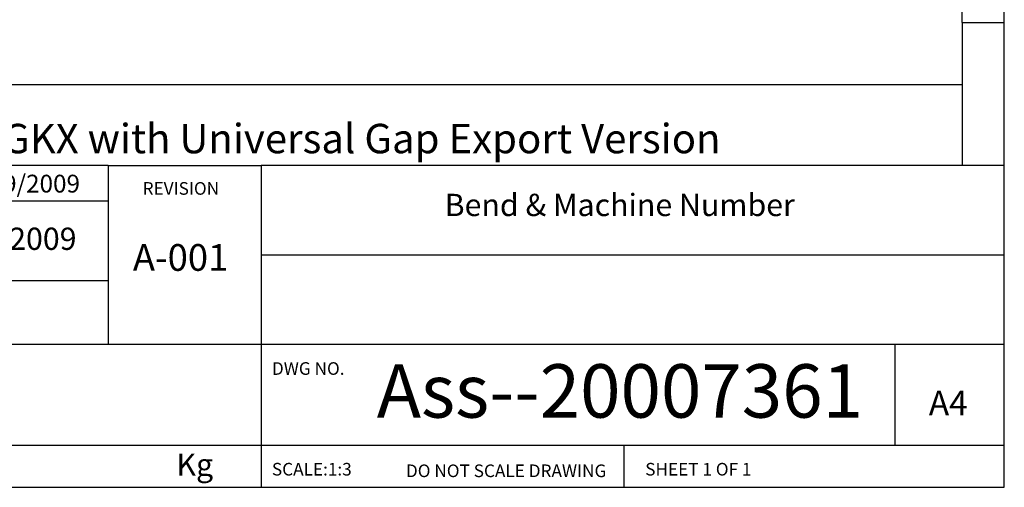
# Model space of a CAD drawing. Extents: x 5 to 292, y 5 to 205.
# Drawn here: x 175 to 292, y 5 to 61 of the extents above; entities that cross this region are included whole.
import ezdxf

# ---------------------------------------------------------------- set-up
doc = ezdxf.new("R2010")
doc.units = 0
doc.layers.get('0').update_dxf_attribs({"linetype": 'CONTINUOUS'})
doc.styles.add('SLDTEXTSTYLE0', font='TXT', dxfattribs={"width": 0.75})
doc.styles.add('SLDTEXTSTYLE1', font='TXT', dxfattribs={"width": 0.605})
doc.styles.add('SLDTEXTSTYLE2', font='TXT', dxfattribs={"width": 0.6875})

msp = doc.modelspace()

# ---------------------------------------------------------------- linework, layer by layer
at = {"color": 7, "linetype": 'CONTINUOUS'}
for p, q in [((287, 60.25), (287, 200)), ((292, 5), (292, 77.25)), ((287, 60.25), (292, 60.25)), ((287, 60.25), (287, 43.25)), ((104.8, 52.89), (287, 52.89)), ((185.4, 43.25), (104.8, 43.25)), ((185.4, 43.25), (203.6, 43.25)), ((185.4, 43.25), (185.4, 22)), ((292, 43.25), (203.6, 43.25)), ((203.6, 43.25), (203.6, 22)), ((185.4, 39), (149.45, 39)), ((203.6, 32.62), (292, 32.62)), ((185.4, 29.54), (104.8, 29.54)), ((149.45, 22), (292, 22)), ((203.6, 22), (203.6, 5)), ((279, 10), (279, 22)), ((159.4, 10), (292, 10)), ((246.72, 10), (246.72, 5)), ((5, 5), (292, 5))]:
    msp.add_line(p, q, dxfattribs=at)

# ---------------------------------------------------------------- texts
at = {"color": 7, "linetype": 'CONTINUOUS', "attachment_point": 1}
for s, insert, char_height, style in [('GKXUNIE100 GKX with Universal Gap Export Version', (143.54, 48.21), 3.5, 'SLDTEXTSTYLE0'), ('07/09/2009', (166.95, 42.16), 2.117, 'SLDTEXTSTYLE0'), ('REVISION', (189.49, 41.28), 1.5, 'SLDTEXTSTYLE0'), ('Bend & Machine Number', (225.42, 39.89), 2.6458, 'SLDTEXTSTYLE1'), ('07/09/2009', (162.77, 35.87), 2.646, 'SLDTEXTSTYLE1'), ('A-001', (188.33, 33.91), 3.175, 'SLDTEXTSTYLE1'), ('DWG NO.', (204.87, 19.87), 1.5, 'SLDTEXTSTYLE0'), ('Ass--20007361', (217.34, 19.63), 6.35, 'SLDTEXTSTYLE0'), ('A4', (283.02, 16.48), 2.91, 'SLDTEXTSTYLE0'), ('Kg', (193.51, 9.01), 2.646, 'SLDTEXTSTYLE0'), ('SCALE:1:3', (204.87, 7.9), 1.5, 'SLDTEXTSTYLE0'), ('DO NOT SCALE DRAWING', (220.81, 7.71), 1.5, 'SLDTEXTSTYLE0'), ('SHEET 1 OF 1', (249.28, 7.9), 1.5, 'SLDTEXTSTYLE2')]:
    msp.add_mtext(s, dxfattribs=dict(at, insert=insert, char_height=char_height, style=style))

doc.saveas('drawing.dxf')
